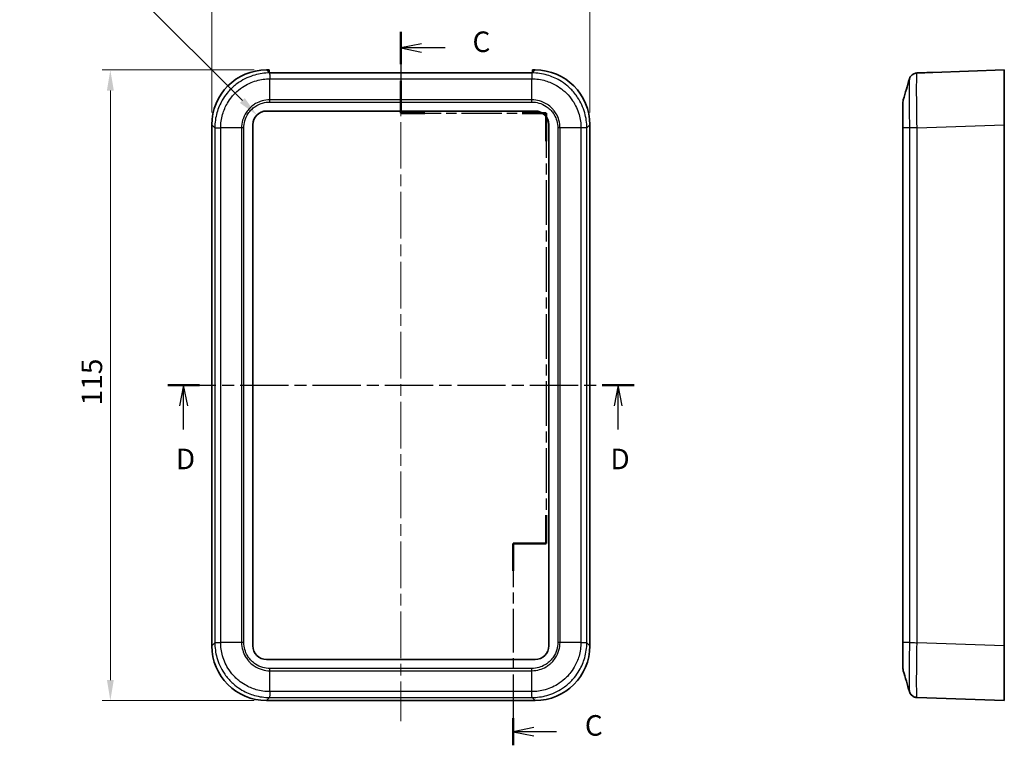
# Model space of a CAD drawing. Units: millimetres. Extents: x 0 to 2602, y 0 to 422.
# Drawn here: x 1302 to 1482, y 214 to 346 of the extents above; entities that cross this region are included whole.
import ezdxf

# ---------------------------------------------------------------- set-up
doc = ezdxf.new("R2010")
doc.units = ezdxf.units.MM
doc.header["$LTSCALE"] = 1.5
doc.linetypes.add('CHAIN', pattern=[0.3543, 0.2362, -0.0295, 0.0591, -0.0295])
doc.layers.get('Defpoints').update_dxf_attribs({"lineweight": 25})
doc.layers.add('Centerline (ISO)', color=7, linetype='Continuous', lineweight=18, true_color=0x80ffff)
for name, color, linetype, lineweight in [('Dimension (ISO)', 7, 'Continuous', 18), ('Section Line (ISO)', 7, 'CHAIN', 25), ('Visible (ISO)', 7, 'Continuous', 35), ('Visible Narrow (ISO)', 7, 'Continuous', 25)]:
    doc.layers.add(name, color=color, linetype=linetype, lineweight=lineweight)
doc.styles.add('Note Text (TK)', font='MS PGothic.ttf')
doc.dimstyles.new('Default - Method 1b (TK)', dxfattribs={"dimscale": 1.5, "dimtxt": 2.5, "dimasz": 2.5, "dimexe": 1, "dimexo": 1.5, "dimgap": 1, "dimtad": 1, "dimtoh": 1, "dimrnd": 1e-08, "dimdsep": 46, "dimtxsty": 'Note Text (TK)', "dimcen": 0.09, "dimdle": 5, "dimclrd": 100, "dimclre": 100, "dimclrt": 7, "dimadec": 1, "dimazin": 1, "dimtfac": 1, "dimtmove": 0, "dimatfit": 3, "dimfxl": 1, "dimtolj": 1, "dimlwd": -1, "dimlwe": -1, "dimarcsym": 0})

# ---------------------------------------------------------------- blocks, each defined once
blk = doc.blocks.new('2dTransSection2')
at = {"layer": 'Section Line (ISO)', "linetype": 'CHAIN', "ltscale": 16.776365}
blk.add_line((127.02, 237.33), (127.02, 227.44), dxfattribs=at)
at = {"layer": 'Section Line (ISO)', "linetype": 'Continuous', "lineweight": 50}
for p, q in [((127.02, 237.33), (127.02, 233.38)), ((127.02, 231.38), (127.02, 227.44)), ((127.02, 227.44), (129.94, 227.44)), ((141.77, 227.44), (144.69, 227.44)), ((144.69, 227.44), (144.69, 224.01)), ((144.69, 178.55), (144.69, 175.12)), ((144.69, 175.12), (140.69, 175.12)), ((140.69, 175.12), (140.69, 171.81)), ((140.69, 153.89), (140.69, 150.58))]:
    blk.add_line(p, q, dxfattribs=at)
at = {"layer": 'Section Line (ISO)', "linetype": 'Continuous'}
for p, q in [((129.52, 235.86), (127.02, 235.36)), ((129.52, 235.36), (127.02, 235.36)), ((127.02, 235.36), (129.52, 234.86)), ((132.4, 235.36), (129.52, 235.36)), ((143.19, 152.74), (140.69, 152.24)), ((143.19, 152.24), (140.69, 152.24)), ((140.69, 152.24), (143.19, 151.74)), ((145.95, 152.24), (143.19, 152.24))]:
    blk.add_line(p, q, dxfattribs=at)
at = {"layer": 'Section Line (ISO)', "linetype": 'CHAIN', "ltscale": 13.877129}
blk.add_line((127.02, 227.44), (144.69, 227.44), dxfattribs=at)
at = {"layer": 'Section Line (ISO)', "linetype": 'CHAIN', "ltscale": 15.332115}
blk.add_line((144.69, 227.44), (144.69, 175.12), dxfattribs=at)
at = {"layer": 'Section Line (ISO)', "linetype": 'CHAIN', "ltscale": 4.44473}
blk.add_line((144.69, 175.12), (140.69, 175.12), dxfattribs=at)
at = {"layer": 'Section Line (ISO)', "linetype": 'CHAIN', "ltscale": 14.978046}
blk.add_line((140.69, 175.12), (140.69, 150.58), dxfattribs=at)
at = {"layer": 'Section Line (ISO)', "char_height": 2.5, "attachment_point": 7, "style": 'Note Text (TK)'}
for insert in [(135.74, 234.08), (149.41, 150.97)]:
    blk.add_mtext('C', dxfattribs=dict(at, insert=insert))
blk = doc.blocks.new('2dTransSection3')
at = {"layer": 'Section Line (ISO)', "linetype": 'CHAIN', "ltscale": 16.578651}
blk.add_line((98.66, 194.36), (155.4, 194.36), dxfattribs=at)
at = {"layer": 'Section Line (ISO)', "linetype": 'Continuous', "lineweight": 50}
for p, q in [((98.66, 194.36), (102.53, 194.36)), ((151.52, 194.36), (155.4, 194.36))]:
    blk.add_line(p, q, dxfattribs=at)
at = {"layer": 'Section Line (ISO)', "linetype": 'Continuous'}
for p, q in [((100.6, 194.36), (100.1, 191.86)), ((100.6, 191.86), (100.6, 194.36)), ((101.1, 191.86), (100.6, 194.36)), ((153.46, 194.36), (152.96, 191.86)), ((153.46, 191.86), (153.46, 194.36)), ((153.96, 191.86), (153.46, 194.36)), ((100.6, 188.99), (100.6, 191.86)), ((153.46, 188.99), (153.46, 191.86))]:
    blk.add_line(p, q, dxfattribs=at)
at = {"layer": 'Section Line (ISO)', "char_height": 2.5, "attachment_point": 7, "style": 'Note Text (TK)'}
for insert in [(99.65, 183.36), (152.52, 183.36)]:
    blk.add_mtext('D', dxfattribs=dict(at, insert=insert))
blk = doc.blocks.new('*D51')
at = {"layer": 'Defpoints', "color": 0, "transparency": 16777216}
for p in [(1406.28, 355.54), (1337.28, 327.04), (1406.28, 327.04)]:
    blk.add_point(p, dxfattribs=at)
at = {"layer": 'Dimension (ISO)', "color": 100, "transparency": 16777216}
for p, q in [((1337.28, 329.29), (1337.28, 357.04)), ((1406.28, 329.29), (1406.28, 357.04)), ((1341.03, 355.54), (1402.53, 355.54))]:
    blk.add_line(p, q, dxfattribs=at)
for points in [[(1341.03, 356.17), (1341.03, 354.92), (1337.28, 355.54)], [(1402.53, 356.17), (1402.53, 354.92), (1406.28, 355.54)]]:
    blk.add_solid(points, dxfattribs=at)
at = {"layer": 'Dimension (ISO)', "color": 7, "transparency": 16777216, "insert": (1369.35, 358.92), "char_height": 3.75, "attachment_point": 4, "style": 'Note Text (TK)'}
blk.add_mtext('\\A1;69', dxfattribs=at)
blk = doc.blocks.new('*D52')
at = {"layer": 'Defpoints', "color": 0, "transparency": 16777216}
for p in [(1347.27, 337.03), (1318.77, 222.03), (1347.27, 222.03)]:
    blk.add_point(p, dxfattribs=at)
at = {"layer": 'Dimension (ISO)', "color": 100, "transparency": 16777216}
for p, q in [((1345.02, 337.03), (1317.27, 337.03)), ((1318.77, 333.28), (1318.77, 225.78)), ((1345.02, 222.03), (1317.27, 222.03))]:
    blk.add_line(p, q, dxfattribs=at)
for points in [[(1318.15, 333.28), (1319.4, 333.28), (1318.77, 337.03)], [(1318.15, 225.78), (1319.4, 225.78), (1318.77, 222.03)]]:
    blk.add_solid(points, dxfattribs=at)
at = {"layer": 'Dimension (ISO)', "color": 7, "transparency": 16777216, "insert": (1315.4, 275.87), "char_height": 3.75, "attachment_point": 4, "rotation": 90, "style": 'Note Text (TK)'}
blk.add_mtext('\\A1;115', dxfattribs=at)
blk = doc.blocks.new('*D53')
at = {"layer": 'Defpoints', "color": 0, "transparency": 16777216}
for p in [(1345.51, 328.8), (1347.28, 327.03)]:
    blk.add_point(p, dxfattribs=at)
at = {"layer": 'Dimension (ISO)', "color": 100, "transparency": 16777216}
for p, q in [((1302.23, 355.59), (1318.73, 355.59)), ((1318.73, 355.59), (1342.86, 331.45))]:
    blk.add_line(p, q, dxfattribs=at)
blk.add_solid([(1343.3, 331.9), (1342.42, 331.01), (1345.51, 328.8)], dxfattribs=at)
at = {"layer": 'Dimension (ISO)', "color": 7, "transparency": 16777216, "insert": (1302.23, 358.97), "char_height": 3.75, "attachment_point": 4, "style": 'Note Text (TK)'}
blk.add_mtext('\\A1;\\fＭＳ Ｐゴシック|b0|i0;\\H3.7500;4-R2.5', dxfattribs=at)

msp = doc.modelspace()

# ---------------------------------------------------------------- linework, layer by layer
at = {"layer": 'Centerline (ISO)', "linetype": 'CHAIN', "ltscale": 23.990969}
msp.add_line((1371.7804, 340.2785), (1371.7804, 218.2849), dxfattribs=at)
at = {"layer": 'Visible (ISO)'}
for p, q in [((1347.2743, 337.0349), (1347.7304, 337.0349)), ((1347.7304, 336.5788), (1347.7304, 337.0349)), ((1347.7304, 336.5788), (1347.7304, 336.5284)), ((1395.7802, 336.5285), (1347.7807, 336.5285)), ((1395.8304, 337.0349), (1396.2865, 337.0349)), ((1395.8304, 337.0349), (1395.8304, 336.5788)), ((1395.8304, 336.5284), (1395.8304, 336.5788)), ((1467.4153, 336.5285), (1465.9931, 336.4789)), ((1467.4153, 336.5285), (1467.4153, 336.5284)), ((1481.9153, 337.0349), (1468.8546, 336.5788)), ((1481.9153, 337.0349), (1481.9153, 327.041)), ((1463.4153, 331.1711), (1463.4153, 326.4483)), ((1347.2804, 329.5349), (1396.2804, 329.5349)), ((1337.2804, 232.0288), (1337.2804, 327.041)), ((1344.7804, 232.0349), (1344.7804, 327.0349)), ((1398.7804, 327.0349), (1398.7804, 232.0349)), ((1406.2804, 327.041), (1406.2804, 232.0288)), ((1481.9153, 327.041), (1481.9153, 232.0288)), ((1463.4153, 326.4483), (1463.4153, 232.6215)), ((1463.4153, 232.6215), (1463.4153, 227.8987)), ((1481.9153, 232.0288), (1481.9153, 222.0349)), ((1396.2804, 229.5349), (1347.2804, 229.5349)), ((1396.2865, 222.0349), (1347.2743, 222.0349)), ((1465.9927, 222.5909), (1481.9153, 222.0349))]:
    msp.add_line(p, q, dxfattribs=at)
for centre, radius, start, end in [((1464.9153, 331.1711), 1.5, 163.482145, 180), ((1347.2804, 327.0349), 2.5, 90, 180), ((1396.2804, 327.0349), 2.5, 0, 90), ((1347.2804, 232.0349), 2.5, 180, 270), ((1396.2804, 232.0349), 2.5, 270, 0), ((1464.9153, 227.8987), 1.5, 180, 196.517855)]:
    msp.add_arc(centre, radius, start, end, dxfattribs=at)
for centre, major_axis, ratio, start_param, end_param in [((1347.2865, 327.0288), (-7.0797, 7.0797), 0.99878277, 5.49839613, 7.06797448), ((1347.7929, 326.5224), (-7.0797, 7.0797), 0.99878277, 5.49839613, 5.50341905), ((1395.768, 326.5224), (7.0797, 7.0797), 0.99878277, 0.77976625, 0.78478918), ((1396.2743, 327.0288), (7.0797, 7.0797), 0.99878277, 5.49839613, 7.06797448), ((1469.2036, 326.5849), (-286.5369, -10.0061), 0.03487826, 4.71238898, 4.7174119), ((1347.2865, 232.041), (-7.0797, -7.0797), 0.99878277, 5.49839613, 7.06797448), ((1396.2743, 232.041), (7.0797, -7.0797), 0.99878277, 5.49839613, 7.06797448)]:
    msp.add_ellipse(centre, major_axis=major_axis, ratio=ratio, start_param=start_param, end_param=end_param, dxfattribs=at)
for points, knots in [([(1464.6005, 335.3947), (1464.6089, 335.4232), (1464.6194, 335.4562), (1464.6495, 335.5371), (1464.6689, 335.585), (1464.73, 335.7074), (1464.7707, 335.7822), (1464.9146, 335.9741), (1465.0179, 336.0961), (1465.3346, 336.3107), (1465.5135, 336.3995), (1465.8126, 336.4642), (1465.9023, 336.4757), (1465.9927, 336.4789)], [1.2867292552, 1.2867292552, 1.2867292552, 1.2867292552, 1.2948722758, 1.2948722758, 1.3030152965, 1.3030152965, 1.3111583172, 1.3111583172, 1.3193013378, 1.3193013378, 1.3251304051, 1.3251304051, 1.3274443585, 1.3274443585, 1.3274443585, 1.3274443585]), ([(1465.9927, 222.5909), (1465.832, 222.5965), (1465.6745, 222.6293), (1465.3876, 222.7321), (1465.2635, 222.8038), (1465.0366, 222.9675), (1464.9508, 223.0582), (1464.8012, 223.2391), (1464.7534, 223.321), (1464.6825, 223.4541), (1464.6605, 223.506), (1464.6265, 223.593), (1464.6148, 223.6282), (1464.6037, 223.6642), (1464.6021, 223.6697), (1464.6005, 223.6751)], [0.0015414177, 0.0015414177, 0.0015414177, 0.0015414177, 0.0056559111, 0.0056559111, 0.0102418715, 0.0102418715, 0.0162977653, 0.0162977653, 0.024440786, 0.024440786, 0.0325838066, 0.0325838066, 0.0407268273, 0.0407268273, 0.042256521, 0.042256521, 0.042256521, 0.042256521]), ([(1464.6005, 223.6751), (1464.6089, 223.6466), (1464.6194, 223.6137), (1464.6495, 223.5328), (1464.6688, 223.4849), (1464.7298, 223.3626), (1464.7705, 223.2878), (1464.9144, 223.096), (1465.0176, 222.9739), (1465.3342, 222.7593), (1465.5132, 222.6704), (1465.8124, 222.6056), (1465.9022, 222.5941), (1465.9926, 222.5909)], [1.2884025178, 1.2884025178, 1.2884025178, 1.2884025178, 1.2965466811, 1.2965466811, 1.3046908443, 1.3046908443, 1.3128350076, 1.3128350076, 1.3209791709, 1.3209791709, 1.3268077095, 1.3268077095, 1.3291233341, 1.3291233341, 1.3291233341, 1.3291233341])]:
    msp.add_open_spline(points, degree=3, knots=knots, dxfattribs=at)
for points in [[(1463.4773, 331.5975), (1463.8524, 332.8624), (1464.2265, 334.1285), (1464.6005, 335.3947)], [(1464.6005, 223.6751), (1464.2265, 224.9413), (1463.8524, 226.2074), (1463.4773, 227.4722)], [(1465.9927, 222.5909), (1465.8626, 222.5955), (1465.733, 222.6172), (1465.6085, 222.6551)]]:
    msp.add_open_spline(points, degree=3, dxfattribs=at)
at = {"layer": 'Visible Narrow (ISO)'}
for p, q in [((1347.7304, 336.5788), (1347.2743, 337.0349)), ((1347.8304, 336.4789), (1347.7807, 336.5285)), ((1395.7305, 336.4789), (1347.8304, 336.4789)), ((1395.7802, 336.5285), (1395.7305, 336.4789)), ((1396.2865, 337.0349), (1395.8304, 336.5788)), ((1347.868, 335.4065), (1395.6928, 335.4065)), ((1347.868, 331.5977), (1347.868, 335.4064)), ((1395.6928, 331.5977), (1395.6928, 335.4064)), ((1347.867, 331.171), (1395.6939, 331.171)), ((1395.6928, 331.5977), (1347.868, 331.5977)), ((1337.2804, 327.041), (1337.8364, 326.485)), ((1405.7244, 326.485), (1406.2804, 327.041)), ((1465.9927, 326.485), (1481.9153, 327.041)), ((1337.8364, 326.485), (1337.8364, 232.5848)), ((1338.9089, 232.6225), (1338.9089, 326.4473)), ((1342.7176, 326.4473), (1338.9089, 326.4473)), ((1342.7176, 326.4473), (1342.7176, 232.6225)), ((1343.1443, 232.6215), (1343.1443, 326.4483)), ((1400.4166, 326.4483), (1400.4166, 232.6215)), ((1400.8432, 232.6225), (1400.8432, 326.4473)), ((1404.652, 326.4473), (1400.8432, 326.4473)), ((1404.652, 326.4473), (1404.652, 232.6225)), ((1405.7244, 232.5848), (1405.7244, 326.485)), ((1463.4773, 232.6225), (1463.4773, 326.4473)), ((1464.6074, 326.4473), (1463.4773, 326.4473)), ((1464.6074, 326.4473), (1464.6074, 232.6225)), ((1465.9931, 232.5848), (1465.9931, 326.485)), ((1337.8365, 232.5848), (1337.2804, 232.0288)), ((1342.7176, 232.6225), (1338.9089, 232.6225)), ((1404.652, 232.6225), (1400.8432, 232.6225)), ((1406.2804, 232.0288), (1405.7244, 232.5848)), ((1464.6074, 232.6225), (1463.4773, 232.6225)), ((1481.9153, 232.0288), (1465.9931, 232.5848)), ((1395.6939, 227.8988), (1347.867, 227.8988)), ((1347.868, 227.4721), (1395.6928, 227.4721)), ((1347.868, 223.6633), (1347.868, 227.4721)), ((1395.6928, 223.6633), (1395.6928, 227.4721)), ((1395.6928, 223.6633), (1347.868, 223.6633)), ((1347.2743, 222.0349), (1347.8304, 222.5909)), ((1347.8304, 222.5909), (1395.7305, 222.5909)), ((1395.7305, 222.5909), (1396.2865, 222.0349))]:
    msp.add_line(p, q, dxfattribs=at)
for points, knots in [([(1347.8304, 336.4789), (1346.9244, 336.4783), (1346.0074, 336.3525), (1344.1167, 335.8205), (1343.1588, 335.3797), (1341.7366, 334.4301), (1341.2262, 334.0105), (1340.5352, 333.3195), (1340.315, 333.0768), (1339.7739, 332.4175), (1339.4717, 331.9838), (1338.7813, 330.8043), (1338.4518, 330.0332), (1337.9666, 328.3343), (1337.8371, 327.4039), (1337.8365, 326.485)], [0.00154201, 0.00154201, 0.00154201, 0.00154201, 0.23257251, 0.23257251, 0.49836967, 0.49836967, 0.66449289, 0.66449289, 0.7475545, 0.7475545, 0.88045308, 0.88045308, 1.0930908, 1.0930908, 1.32744436, 1.32744436, 1.32744436, 1.32744436]), ([(1347.8304, 336.4789), (1347.8335, 336.4734), (1347.8366, 336.4435), (1347.8398, 336.3905), (1347.8429, 336.3375), (1347.8461, 336.2615), (1347.8492, 336.166), (1347.8523, 336.0706), (1347.8555, 335.9558), (1347.8586, 335.8271), (1347.8617, 335.6985), (1347.8649, 335.556), (1347.868, 335.4065)], [0.000218614, 0.000218614, 0.000218614, 0.000218614, 0.250001774, 0.250001774, 0.250001774, 0.500003547, 0.500003547, 0.500003547, 0.750005321, 0.750005321, 0.750005321, 1.000007094, 1.000007094, 1.000007094, 1.000007094]), ([(1395.7305, 336.4789), (1395.7266, 336.4734), (1395.7228, 336.4435), (1395.7191, 336.3905), (1395.7154, 336.3375), (1395.7118, 336.2614), (1395.7085, 336.166), (1395.7052, 336.0706), (1395.7022, 335.9558), (1395.6996, 335.8271), (1395.6969, 335.6984), (1395.6947, 335.5559), (1395.6928, 335.4064)], [0, 0, 0, 0, 0.2500003, 0.2500003, 0.2500003, 0.50000059, 0.50000059, 0.50000059, 0.75000089, 0.75000089, 0.75000089, 1.00000119, 1.00000119, 1.00000119, 1.00000119]), ([(1405.7244, 326.485), (1405.7238, 327.3909), (1405.598, 328.3079), (1405.066, 330.1986), (1404.6252, 331.1565), (1403.6756, 332.5787), (1403.256, 333.0892), (1402.565, 333.7802), (1402.3224, 334.0003), (1401.6631, 334.5415), (1401.2293, 334.8437), (1400.0498, 335.534), (1399.2787, 335.8635), (1397.5798, 336.3488), (1396.6495, 336.4783), (1395.7305, 336.4789)], [0.001542, 0.001542, 0.001542, 0.001542, 0.23257251, 0.23257251, 0.49836967, 0.49836967, 0.66449289, 0.66449289, 0.7475545, 0.7475545, 0.88045308, 0.88045308, 1.0930908, 1.0930908, 1.32744436, 1.32744436, 1.32744436, 1.32744436]), ([(1465.9927, 326.485), (1465.9764, 327.3909), (1465.9621, 328.3079), (1465.9376, 330.1986), (1465.9282, 331.1565), (1465.9197, 332.5787), (1465.9181, 333.0892), (1465.9181, 333.7802), (1465.9185, 334.0003), (1465.9206, 334.5415), (1465.923, 334.8437), (1465.9318, 335.534), (1465.9398, 335.8635), (1465.9617, 336.3488), (1465.9761, 336.4783), (1465.9927, 336.4789)], [0.001542, 0.001542, 0.001542, 0.001542, 0.23257251, 0.23257251, 0.49836967, 0.49836967, 0.66449289, 0.66449289, 0.7475545, 0.7475545, 0.88045308, 0.88045308, 1.0930908, 1.0930908, 1.32744436, 1.32744436, 1.32744436, 1.32744436]), ([(1338.9089, 326.4473), (1338.9101, 327.275), (1339.0278, 328.1126), (1339.4659, 329.6364), (1339.7614, 330.3254), (1340.3796, 331.3793), (1340.6499, 331.7668), (1341.1339, 332.356), (1341.3307, 332.5729), (1341.9483, 333.1906), (1342.4045, 333.5658), (1343.6752, 334.4155), (1344.531, 334.8107), (1346.2263, 335.2909), (1347.052, 335.4053), (1347.868, 335.4064)], [-1.32898578, -1.32898578, -1.32898578, -1.32898578, -1.0930908, -1.0930908, -0.88045308, -0.88045308, -0.7475545, -0.7475545, -0.66449289, -0.66449289, -0.49836967, -0.49836967, -0.23257251, -0.23257251, 0, 0, 0, 0]), ([(1395.6928, 335.4064), (1396.5205, 335.4053), (1397.3581, 335.2875), (1398.882, 334.8494), (1399.571, 334.5539), (1400.6248, 333.9358), (1401.0124, 333.6654), (1401.6015, 333.1815), (1401.8184, 332.9847), (1402.4361, 332.367), (1402.8113, 331.9109), (1403.6611, 330.6401), (1404.0562, 329.7843), (1404.5364, 328.089), (1404.6508, 327.2633), (1404.6519, 326.4473)], [-1.32898578, -1.32898578, -1.32898578, -1.32898578, -1.0930908, -1.0930908, -0.88045308, -0.88045308, -0.7475545, -0.7475545, -0.66449289, -0.66449289, -0.49836967, -0.49836967, -0.23257251, -0.23257251, 0, 0, 0, 0]), ([(1464.6005, 335.3946), (1464.5902, 335.3595), (1464.5812, 335.2463), (1464.5656, 334.8494), (1464.5593, 334.5539), (1464.5524, 333.9358), (1464.5505, 333.6654), (1464.5488, 333.1815), (1464.5485, 332.9847), (1464.5485, 332.367), (1464.5498, 331.9109), (1464.5565, 330.6401), (1464.5638, 329.7843), (1464.5831, 328.089), (1464.5944, 327.2633), (1464.6074, 326.4473)], [-1.28672926, -1.28672926, -1.28672926, -1.28672926, -1.0930908, -1.0930908, -0.88045308, -0.88045308, -0.7475545, -0.7475545, -0.66449289, -0.66449289, -0.49836967, -0.49836967, -0.23257251, -0.23257251, 0, 0, 0, 0]), ([(1347.868, 331.5977), (1347.3917, 331.5957), (1346.9105, 331.5269), (1346.4502, 331.3936), (1346.0353, 331.2735), (1345.6398, 331.1032), (1345.2677, 330.8844), (1345.0351, 330.7477), (1344.8128, 330.5923), (1344.6047, 330.4213), (1344.4747, 330.3144), (1344.3502, 330.2014), (1344.2321, 330.0833), (1343.9957, 329.8469), (1343.7803, 329.5852), (1343.5924, 329.3047), (1343.2919, 328.8561), (1343.0643, 328.365), (1342.9161, 327.8457), (1342.7865, 327.3913), (1342.7196, 326.9169), (1342.7176, 326.4473)], [-0.738084071, -0.738084071, -0.738084071, -0.738084071, -0.607074148, -0.607074148, -0.607074148, -0.488980697, -0.488980697, -0.488980697, -0.41517229, -0.41517229, -0.41517229, -0.369042035, -0.369042035, -0.369042035, -0.276781527, -0.276781527, -0.276781527, -0.129164712, -0.129164712, -0.129164712, 0, 0, 0, 0]), ([(1343.1443, 326.4483), (1343.1443, 326.4487), (1343.1443, 326.449), (1343.1423, 326.8799), (1343.2003, 327.3158), (1343.45, 328.212), (1343.6573, 328.6646), (1344.1049, 329.3364), (1344.3029, 329.5775), (1344.6291, 329.9037), (1344.7437, 330.0076), (1345.0551, 330.2629), (1345.26, 330.4054), (1345.8172, 330.7305), (1346.1815, 330.8854), (1346.987, 331.1133), (1347.4293, 331.1731), (1347.8663, 331.171), (1347.8667, 331.171), (1347.867, 331.171)], [-0.000098338, -0.000098338, -0.000098338, -0.000098338, 0, 0, 0.129164712, 0.129164712, 0.276781527, 0.276781527, 0.369042035, 0.369042035, 0.41517229, 0.41517229, 0.488980697, 0.488980697, 0.607074148, 0.607074148, 0.738084071, 0.738084071, 0.738182408, 0.738182408, 0.738182408, 0.738182408]), ([(1347.867, 331.171), (1347.867, 331.1717), (1347.867, 331.1724), (1347.867, 331.1814), (1347.867, 331.1897), (1347.8671, 331.2071), (1347.8671, 331.2161), (1347.8672, 331.2431), (1347.8672, 331.2611), (1347.8674, 331.3151), (1347.8674, 331.3509), (1347.8677, 331.458), (1347.8679, 331.5285), (1347.868, 331.5977)], [-0.0432763033, -0.0432763033, -0.0432763033, -0.0432763033, -0.0430754753, -0.0430754753, -0.0405726999, -0.0405726999, -0.0378682757, -0.0378682757, -0.0324597581, -0.0324597581, -0.0216421472, -0.0216421472, 0, 0, 0, 0]), ([(1395.6939, 331.171), (1395.6939, 331.1717), (1395.6939, 331.1724), (1395.6938, 331.1814), (1395.6938, 331.1897), (1395.6938, 331.2071), (1395.6938, 331.2161), (1395.6937, 331.2431), (1395.6936, 331.2611), (1395.6935, 331.3151), (1395.6934, 331.3509), (1395.6932, 331.458), (1395.693, 331.5285), (1395.6928, 331.5977)], [-0.0002008276, -0.0002008276, -0.0002008276, -0.0002008276, 0, 0, 0.002502771, 0.002502771, 0.0052071906, 0.0052071906, 0.0106156989, 0.0106156989, 0.0214332913, 0.0214332913, 0.0430754013, 0.0430754013, 0.0430754013, 0.0430754013]), ([(1400.8432, 326.4473), (1400.8413, 326.9236), (1400.7724, 327.4048), (1400.6391, 327.8652), (1400.519, 328.2801), (1400.3487, 328.6755), (1400.1299, 329.0476), (1399.9932, 329.2802), (1399.8379, 329.5025), (1399.6668, 329.7106), (1399.5599, 329.8406), (1399.447, 329.9651), (1399.3288, 330.0833), (1399.0925, 330.3196), (1398.8307, 330.5351), (1398.5503, 330.7229), (1398.1016, 331.0234), (1397.6105, 331.251), (1397.0912, 331.3992), (1396.6368, 331.5288), (1396.1624, 331.5958), (1395.6928, 331.5977)], [-0.73808407, -0.73808407, -0.73808407, -0.73808407, -0.607074148, -0.607074148, -0.607074148, -0.488980696, -0.488980696, -0.488980696, -0.415172289, -0.415172289, -0.415172289, -0.369042035, -0.369042035, -0.369042035, -0.276781526, -0.276781526, -0.276781526, -0.129164712, -0.129164712, -0.129164712, 0, 0, 0, 0]), ([(1395.6939, 331.171), (1395.6942, 331.171), (1395.6945, 331.171), (1396.1254, 331.1731), (1396.5614, 331.115), (1397.4575, 330.8653), (1397.9101, 330.658), (1398.5819, 330.2104), (1398.823, 330.0124), (1399.1492, 329.6862), (1399.2531, 329.5716), (1399.5084, 329.2603), (1399.6509, 329.0554), (1399.9761, 328.4981), (1400.1309, 328.1338), (1400.3588, 327.3283), (1400.4186, 326.886), (1400.4166, 326.449), (1400.4166, 326.4487), (1400.4166, 326.4483)], [-0.000098338, -0.000098338, -0.000098338, -0.000098338, 0, 0, 0.129164712, 0.129164712, 0.276781526, 0.276781526, 0.369042035, 0.369042035, 0.415172289, 0.415172289, 0.488980696, 0.488980696, 0.607074148, 0.607074148, 0.73808407, 0.73808407, 0.738182408, 0.738182408, 0.738182408, 0.738182408]), ([(1463.4773, 326.4473), (1463.4761, 326.9236), (1463.475, 327.4048), (1463.4741, 327.8652), (1463.4734, 328.2801), (1463.4728, 328.6755), (1463.4724, 329.0476), (1463.4722, 329.2802), (1463.472, 329.5025), (1463.4719, 329.7106), (1463.4719, 329.8406), (1463.4718, 329.9651), (1463.4718, 330.0833), (1463.4718, 330.3196), (1463.4719, 330.5351), (1463.4722, 330.7229), (1463.4726, 331.0234), (1463.4732, 331.251), (1463.4742, 331.3992), (1463.475, 331.5266), (1463.476, 331.5934), (1463.4773, 331.5975)], [-0.73808407, -0.73808407, -0.73808407, -0.73808407, -0.607074148, -0.607074148, -0.607074148, -0.488980696, -0.488980696, -0.488980696, -0.415172289, -0.415172289, -0.415172289, -0.369042035, -0.369042035, -0.369042035, -0.276781526, -0.276781526, -0.276781526, -0.129164712, -0.129164712, -0.129164712, -0.002217087, -0.002217087, -0.002217087, -0.002217087]), ([(1337.8365, 326.485), (1337.8419, 326.4811), (1337.8718, 326.4772), (1337.9248, 326.4735), (1337.9778, 326.4698), (1338.0539, 326.4662), (1338.1493, 326.463), (1338.2448, 326.4597), (1338.3596, 326.4567), (1338.4882, 326.454), (1338.6169, 326.4514), (1338.7594, 326.4491), (1338.9089, 326.4473)], [0, 0, 0, 0, 0.2500003, 0.2500003, 0.2500003, 0.50000059, 0.50000059, 0.50000059, 0.75000089, 0.75000089, 0.75000089, 1.00000119, 1.00000119, 1.00000119, 1.00000119]), ([(1343.1443, 326.4483), (1343.1436, 326.4483), (1343.143, 326.4483), (1343.134, 326.4483), (1343.1256, 326.4483), (1343.1083, 326.4482), (1343.0992, 326.4482), (1343.0722, 326.4482), (1343.0542, 326.4481), (1343.0003, 326.448), (1342.9644, 326.4479), (1342.8573, 326.4476), (1342.7868, 326.4475), (1342.7176, 326.4473)], [-0.0002008277, -0.0002008277, -0.0002008277, -0.0002008277, 0, 0, 0.0025027711, 0.0025027711, 0.0052071907, 0.0052071907, 0.0106156991, 0.0106156991, 0.0214332917, 0.0214332917, 0.0430754021, 0.0430754021, 0.0430754021, 0.0430754021]), ([(1400.8432, 326.4473), (1400.7741, 326.4475), (1400.7035, 326.4476), (1400.5965, 326.4479), (1400.5606, 326.448), (1400.5066, 326.4481), (1400.4886, 326.4482), (1400.4616, 326.4482), (1400.4526, 326.4482), (1400.4353, 326.4483), (1400.4269, 326.4483), (1400.4179, 326.4483), (1400.4172, 326.4483), (1400.4166, 326.4483)], [0, 0, 0, 0, 0.0216421472, 0.0216421472, 0.0324597581, 0.0324597581, 0.0378682757, 0.0378682757, 0.0405726999, 0.0405726999, 0.0430754753, 0.0430754753, 0.0432763033, 0.0432763033, 0.0432763033, 0.0432763033]), ([(1405.7244, 326.485), (1405.7189, 326.4818), (1405.689, 326.4787), (1405.636, 326.4756), (1405.583, 326.4724), (1405.507, 326.4693), (1405.4116, 326.4661), (1405.3161, 326.463), (1405.2013, 326.4599), (1405.0727, 326.4567), (1404.944, 326.4536), (1404.8015, 326.4504), (1404.652, 326.4473)], [0.000218614, 0.000218614, 0.000218614, 0.000218614, 0.250001774, 0.250001774, 0.250001774, 0.500003547, 0.500003547, 0.500003547, 0.750005321, 0.750005321, 0.750005321, 1.000007094, 1.000007094, 1.000007094, 1.000007094]), ([(1463.4773, 326.4473), (1463.4568, 326.4475), (1463.4413, 326.4476), (1463.4257, 326.4479), (1463.4218, 326.448), (1463.4179, 326.4481), (1463.417, 326.4482), (1463.416, 326.4482), (1463.4158, 326.4482), (1463.4154, 326.4483), (1463.4154, 326.4483), (1463.4153, 326.4483), (1463.4153, 326.4483), (1463.4153, 326.4483)], [0, 0, 0, 0, 0.0216421472, 0.0216421472, 0.0324597581, 0.0324597581, 0.0378682757, 0.0378682757, 0.0405726999, 0.0405726999, 0.0430754753, 0.0430754753, 0.0432763033, 0.0432763033, 0.0432763033, 0.0432763033]), ([(1465.9931, 326.485), (1465.8373, 326.4818), (1465.6823, 326.4787), (1465.5357, 326.4756), (1465.389, 326.4724), (1465.2507, 326.4693), (1465.1274, 326.4661), (1465.0041, 326.463), (1464.8958, 326.4599), (1464.8077, 326.4567), (1464.7196, 326.4536), (1464.6518, 326.4504), (1464.6074, 326.4473)], [0, 0, 0, 0, 0.25000177, 0.25000177, 0.25000177, 0.50000355, 0.50000355, 0.50000355, 0.75000532, 0.75000532, 0.75000532, 1.00000709, 1.00000709, 1.00000709, 1.00000709]), ([(1337.8365, 232.5848), (1337.8419, 232.588), (1337.8719, 232.5911), (1337.9248, 232.5942), (1337.9778, 232.5974), (1338.0539, 232.6005), (1338.1493, 232.6037), (1338.2447, 232.6068), (1338.3595, 232.6099), (1338.4882, 232.6131), (1338.6169, 232.6162), (1338.7594, 232.6193), (1338.9089, 232.6225)], [0.000218614, 0.000218614, 0.000218614, 0.000218614, 0.250001774, 0.250001774, 0.250001774, 0.500003547, 0.500003547, 0.500003547, 0.750005321, 0.750005321, 0.750005321, 1.000007094, 1.000007094, 1.000007094, 1.000007094]), ([(1337.8365, 232.5848), (1337.8371, 231.6777), (1337.9634, 230.7595), (1338.4952, 228.8704), (1338.9379, 227.9086), (1339.8893, 226.4856), (1340.3068, 225.9781), (1341.0011, 225.2846), (1341.2449, 225.0639), (1341.9065, 224.5219), (1342.3411, 224.2198), (1343.5212, 223.5309), (1344.2949, 223.2019), (1345.9843, 222.7209), (1346.9103, 222.5915), (1347.8304, 222.5909)], [0.00154188, 0.00154188, 0.00154188, 0.00154188, 0.23286642, 0.23286642, 0.49899947, 0.49899947, 0.66533263, 0.66533263, 0.7484992, 0.7484992, 0.88156573, 0.88156573, 1.09447217, 1.09447217, 1.32912333, 1.32912333, 1.32912333, 1.32912333]), ([(1347.868, 223.6634), (1347.0393, 223.6645), (1346.2056, 223.7822), (1344.6903, 224.2164), (1343.999, 224.5115), (1342.9446, 225.1284), (1342.5562, 225.3986), (1341.965, 225.8833), (1341.7472, 226.0806), (1341.1265, 226.7005), (1340.7533, 227.1541), (1339.9019, 228.4255), (1339.505, 229.2848), (1339.0249, 230.9786), (1338.91, 231.8054), (1338.9089, 232.6225)], [-1.33066525, -1.33066525, -1.33066525, -1.33066525, -1.09447217, -1.09447217, -0.88156573, -0.88156573, -0.7484992, -0.7484992, -0.66533263, -0.66533263, -0.49899947, -0.49899947, -0.23286642, -0.23286642, 0, 0, 0, 0]), ([(1342.7176, 232.6225), (1342.7196, 232.1456), (1342.7888, 231.6635), (1342.922, 231.2036), (1343.0422, 230.789), (1343.213, 230.3925), (1343.4324, 230.0197), (1343.5695, 229.7868), (1343.7251, 229.5644), (1343.8961, 229.3566), (1344.003, 229.2268), (1344.1155, 229.1029), (1344.2343, 228.9843), (1344.4717, 228.7471), (1344.7345, 228.5314), (1345.0153, 228.3437), (1345.4647, 228.0434), (1345.9574, 227.8163), (1346.4736, 227.6695), (1346.9252, 227.541), (1347.3979, 227.474), (1347.868, 227.4721)], [-0.7389685, -0.7389685, -0.7389685, -0.7389685, -0.607801591, -0.607801591, -0.607801591, -0.489566631, -0.489566631, -0.489566631, -0.415669781, -0.415669781, -0.415669781, -0.36948425, -0.36948425, -0.36948425, -0.277113187, -0.277113187, -0.277113187, -0.129319487, -0.129319487, -0.129319487, 0, 0, 0, 0]), ([(1343.1443, 232.6215), (1343.1436, 232.6215), (1343.143, 232.6215), (1343.134, 232.6215), (1343.1256, 232.6215), (1343.1083, 232.6215), (1343.0992, 232.6216), (1343.0722, 232.6216), (1343.0542, 232.6217), (1343.0003, 232.6218), (1342.9644, 232.6219), (1342.8573, 232.6222), (1342.7868, 232.6223), (1342.7176, 232.6225)], [-0.0432763033, -0.0432763033, -0.0432763033, -0.0432763033, -0.0430754753, -0.0430754753, -0.0405726981, -0.0405726981, -0.0378682748, -0.0378682748, -0.0324597578, -0.0324597578, -0.0216421472, -0.0216421472, 0, 0, 0, 0]), ([(1347.867, 227.8988), (1347.8667, 227.8988), (1347.8663, 227.8988), (1347.435, 227.8967), (1347.0005, 227.9548), (1346.1099, 228.2023), (1345.6558, 228.4091), (1344.9829, 228.8563), (1344.7409, 229.0546), (1344.4131, 229.3819), (1344.3097, 229.4959), (1344.0544, 229.8069), (1343.9116, 230.0118), (1343.5855, 230.57), (1343.4302, 230.9354), (1343.2023, 231.7401), (1343.1422, 232.1833), (1343.1443, 232.6208), (1343.1443, 232.6211), (1343.1443, 232.6215)], [-0.000098339, -0.000098339, -0.000098339, -0.000098339, 0, 0, 0.129319487, 0.129319487, 0.277113187, 0.277113187, 0.36948425, 0.36948425, 0.415669781, 0.415669781, 0.489566631, 0.489566631, 0.607801591, 0.607801591, 0.7389685, 0.7389685, 0.739066837, 0.739066837, 0.739066837, 0.739066837]), ([(1404.6519, 232.6225), (1404.6508, 231.7948), (1404.5331, 230.9572), (1404.095, 229.4333), (1403.7994, 228.7444), (1403.1813, 227.6905), (1402.9109, 227.3029), (1402.427, 226.7138), (1402.2302, 226.4969), (1401.6125, 225.8792), (1401.1564, 225.504), (1399.8857, 224.6543), (1399.0298, 224.2591), (1397.3345, 223.7789), (1396.5089, 223.6645), (1395.6928, 223.6634)], [-1.32898578, -1.32898578, -1.32898578, -1.32898578, -1.0930908, -1.0930908, -0.88045308, -0.88045308, -0.7475545, -0.7475545, -0.66449289, -0.66449289, -0.49836967, -0.49836967, -0.23257251, -0.23257251, 0, 0, 0, 0]), ([(1395.6928, 227.4721), (1396.1692, 227.4741), (1396.6504, 227.5429), (1397.1107, 227.6762), (1397.5256, 227.7963), (1397.921, 227.9666), (1398.2931, 228.1854), (1398.5257, 228.3221), (1398.7481, 228.4775), (1398.9561, 228.6485), (1399.0862, 228.7554), (1399.2106, 228.8683), (1399.3288, 228.9865), (1399.5651, 229.2229), (1399.7806, 229.4846), (1399.9684, 229.765), (1400.269, 230.2137), (1400.4966, 230.7048), (1400.6447, 231.2241), (1400.7744, 231.6785), (1400.8413, 232.1529), (1400.8432, 232.6225)], [-0.73808407, -0.73808407, -0.73808407, -0.73808407, -0.607074147, -0.607074147, -0.607074147, -0.488980696, -0.488980696, -0.488980696, -0.415172289, -0.415172289, -0.415172289, -0.369042035, -0.369042035, -0.369042035, -0.276781526, -0.276781526, -0.276781526, -0.129164712, -0.129164712, -0.129164712, 0, 0, 0, 0]), ([(1400.4166, 232.6215), (1400.4166, 232.6211), (1400.4166, 232.6208), (1400.4186, 232.1899), (1400.3606, 231.7539), (1400.1108, 230.8578), (1399.9035, 230.4052), (1399.4559, 229.7334), (1399.258, 229.4923), (1398.9318, 229.1661), (1398.8172, 229.0622), (1398.5058, 228.8069), (1398.3009, 228.6644), (1397.7437, 228.3392), (1397.3793, 228.1844), (1396.5738, 227.9565), (1396.1315, 227.8967), (1395.6945, 227.8988), (1395.6942, 227.8988), (1395.6939, 227.8988)], [-0.000098338, -0.000098338, -0.000098338, -0.000098338, 0, 0, 0.129164712, 0.129164712, 0.276781526, 0.276781526, 0.369042035, 0.369042035, 0.415172289, 0.415172289, 0.488980696, 0.488980696, 0.607074147, 0.607074147, 0.73808407, 0.73808407, 0.738182408, 0.738182408, 0.738182408, 0.738182408]), ([(1395.7305, 222.5909), (1396.6365, 222.5915), (1397.5534, 222.7173), (1399.4441, 223.2493), (1400.402, 223.6901), (1401.8242, 224.6397), (1402.3347, 225.0593), (1403.0257, 225.7503), (1403.2458, 225.9929), (1403.787, 226.6523), (1404.0892, 227.086), (1404.7796, 228.2655), (1405.1091, 229.0366), (1405.5943, 230.7355), (1405.7238, 231.6658), (1405.7244, 232.5848)], [0.001542, 0.001542, 0.001542, 0.001542, 0.23257251, 0.23257251, 0.49836967, 0.49836967, 0.66449289, 0.66449289, 0.7475545, 0.7475545, 0.88045308, 0.88045308, 1.0930908, 1.0930908, 1.32744377, 1.32744377, 1.32744377, 1.32744377]), ([(1400.8432, 232.6225), (1400.7741, 232.6223), (1400.7035, 232.6222), (1400.5965, 232.6219), (1400.5606, 232.6218), (1400.5066, 232.6217), (1400.4886, 232.6216), (1400.4616, 232.6216), (1400.4526, 232.6215), (1400.4353, 232.6215), (1400.4269, 232.6215), (1400.4179, 232.6215), (1400.4172, 232.6215), (1400.4166, 232.6215)], [-0.0430754021, -0.0430754021, -0.0430754021, -0.0430754021, -0.0214332917, -0.0214332917, -0.0106156991, -0.0106156991, -0.0052071907, -0.0052071907, -0.0025027711, -0.0025027711, 0, 0, 0.0002008277, 0.0002008277, 0.0002008277, 0.0002008277]), ([(1404.652, 232.6225), (1404.8015, 232.6193), (1404.944, 232.6162), (1405.0727, 232.6131), (1405.2013, 232.6099), (1405.3161, 232.6068), (1405.4116, 232.6037), (1405.507, 232.6005), (1405.583, 232.5974), (1405.636, 232.5942), (1405.689, 232.5911), (1405.7189, 232.588), (1405.7244, 232.5848)], [0, 0, 0, 0, 0.250001774, 0.250001774, 0.250001774, 0.500003547, 0.500003547, 0.500003547, 0.750005321, 0.750005321, 0.750005321, 0.999788481, 0.999788481, 0.999788481, 0.999788481]), ([(1463.4773, 232.6225), (1463.4568, 232.6223), (1463.4413, 232.6222), (1463.4257, 232.6219), (1463.4218, 232.6218), (1463.4179, 232.6217), (1463.417, 232.6216), (1463.416, 232.6216), (1463.4158, 232.6215), (1463.4154, 232.6215), (1463.4154, 232.6215), (1463.4153, 232.6215), (1463.4153, 232.6215), (1463.4153, 232.6215)], [-0.0430754021, -0.0430754021, -0.0430754021, -0.0430754021, -0.0214332917, -0.0214332917, -0.0106156991, -0.0106156991, -0.0052071907, -0.0052071907, -0.0025027711, -0.0025027711, 0, 0, 0.0002008277, 0.0002008277, 0.0002008277, 0.0002008277]), ([(1463.4773, 227.4722), (1463.476, 227.4764), (1463.475, 227.5452), (1463.4741, 227.6762), (1463.4734, 227.7963), (1463.4728, 227.9666), (1463.4724, 228.1854), (1463.4722, 228.3221), (1463.472, 228.4775), (1463.4719, 228.6485), (1463.4719, 228.7554), (1463.4718, 228.8683), (1463.4718, 228.9865), (1463.4718, 229.2229), (1463.4719, 229.4846), (1463.4722, 229.765), (1463.4726, 230.2137), (1463.4732, 230.7048), (1463.4742, 231.2241), (1463.475, 231.6785), (1463.4761, 232.1529), (1463.4773, 232.6225)], [-0.73586698, -0.73586698, -0.73586698, -0.73586698, -0.607074147, -0.607074147, -0.607074147, -0.488980696, -0.488980696, -0.488980696, -0.415172289, -0.415172289, -0.415172289, -0.369042035, -0.369042035, -0.369042035, -0.276781526, -0.276781526, -0.276781526, -0.129164712, -0.129164712, -0.129164712, 0, 0, 0, 0]), ([(1464.6074, 232.6225), (1464.5943, 231.7948), (1464.5828, 230.9572), (1464.5656, 229.4333), (1464.5593, 228.7444), (1464.5524, 227.6905), (1464.5505, 227.3029), (1464.5488, 226.7138), (1464.5485, 226.4969), (1464.5485, 225.8792), (1464.5498, 225.504), (1464.5565, 224.6543), (1464.5638, 224.2591), (1464.5815, 223.8196), (1464.5904, 223.7097), (1464.6005, 223.6752)], [-1.32898578, -1.32898578, -1.32898578, -1.32898578, -1.0930908, -1.0930908, -0.88045308, -0.88045308, -0.7475545, -0.7475545, -0.66449289, -0.66449289, -0.49836967, -0.49836967, -0.23257251, -0.23257251, -0.04225652, -0.04225652, -0.04225652, -0.04225652]), ([(1464.6074, 232.6225), (1464.6518, 232.6193), (1464.7196, 232.6162), (1464.8077, 232.6131), (1464.8958, 232.6099), (1465.0041, 232.6068), (1465.1274, 232.6037), (1465.2507, 232.6005), (1465.389, 232.5974), (1465.5357, 232.5942), (1465.6822, 232.5911), (1465.837, 232.588), (1465.9927, 232.5848)], [0, 0, 0, 0, 0.250001774, 0.250001774, 0.250001774, 0.500003547, 0.500003547, 0.500003547, 0.750005321, 0.750005321, 0.750005321, 0.999787627, 0.999787627, 0.999787627, 0.999787627]), ([(1465.9927, 222.5909), (1465.9764, 222.5915), (1465.9621, 222.7173), (1465.9376, 223.2493), (1465.9282, 223.6901), (1465.9197, 224.6397), (1465.9181, 225.0593), (1465.9181, 225.7503), (1465.9185, 225.9929), (1465.9206, 226.6523), (1465.923, 227.086), (1465.9318, 228.2655), (1465.9398, 229.0366), (1465.9617, 230.7355), (1465.9761, 231.6658), (1465.9927, 232.5848)], [0.001542, 0.001542, 0.001542, 0.001542, 0.23257251, 0.23257251, 0.49836967, 0.49836967, 0.66449289, 0.66449289, 0.7475545, 0.7475545, 0.88045308, 0.88045308, 1.0930908, 1.0930908, 1.32744377, 1.32744377, 1.32744377, 1.32744377]), ([(1347.868, 227.4721), (1347.8679, 227.5412), (1347.8677, 227.6118), (1347.8674, 227.7189), (1347.8674, 227.7547), (1347.8672, 227.8087), (1347.8672, 227.8267), (1347.8671, 227.8537), (1347.8671, 227.8627), (1347.867, 227.8801), (1347.867, 227.8884), (1347.867, 227.8974), (1347.867, 227.8981), (1347.867, 227.8988)], [-0.0430754004, -0.0430754004, -0.0430754004, -0.0430754004, -0.0214332909, -0.0214332909, -0.0106156992, -0.0106156992, -0.0052071915, -0.0052071915, -0.0025027728, -0.0025027728, 0, 0, 0.0002008277, 0.0002008277, 0.0002008277, 0.0002008277]), ([(1395.6928, 227.4721), (1395.693, 227.5412), (1395.6932, 227.6118), (1395.6934, 227.7189), (1395.6935, 227.7547), (1395.6936, 227.8087), (1395.6937, 227.8267), (1395.6938, 227.8537), (1395.6938, 227.8627), (1395.6938, 227.8801), (1395.6938, 227.8884), (1395.6939, 227.8974), (1395.6939, 227.8981), (1395.6939, 227.8988)], [0, 0, 0, 0, 0.0216421472, 0.0216421472, 0.0324597581, 0.0324597581, 0.0378682757, 0.0378682757, 0.0405726999, 0.0405726999, 0.0430754753, 0.0430754753, 0.0432763033, 0.0432763033, 0.0432763033, 0.0432763033]), ([(1347.868, 223.6633), (1347.8649, 223.5138), (1347.8617, 223.3713), (1347.8586, 223.2427), (1347.8555, 223.114), (1347.8523, 222.9992), (1347.8492, 222.9038), (1347.8461, 222.8083), (1347.8429, 222.7323), (1347.8398, 222.6793), (1347.8366, 222.6263), (1347.8335, 222.5964), (1347.8304, 222.5909)], [0, 0, 0, 0, 0.250001774, 0.250001774, 0.250001774, 0.500003547, 0.500003547, 0.500003547, 0.750005321, 0.750005321, 0.750005321, 0.999788481, 0.999788481, 0.999788481, 0.999788481]), ([(1395.7305, 222.5909), (1395.7274, 222.5964), (1395.7242, 222.6263), (1395.7211, 222.6793), (1395.718, 222.7323), (1395.7148, 222.8083), (1395.7117, 222.9038), (1395.7085, 222.9992), (1395.7054, 223.114), (1395.7023, 223.2427), (1395.6991, 223.3713), (1395.696, 223.5138), (1395.6928, 223.6633)], [0.000218614, 0.000218614, 0.000218614, 0.000218614, 0.250001774, 0.250001774, 0.250001774, 0.500003547, 0.500003547, 0.500003547, 0.750005321, 0.750005321, 0.750005321, 1.000007094, 1.000007094, 1.000007094, 1.000007094])]:
    msp.add_open_spline(points, degree=3, knots=knots, dxfattribs=at)

# ---------------------------------------------------------------- block references
at = {"layer": 'Section Line (ISO)', "xscale": 1.5, "yscale": 1.5, "zscale": 1.5}
for name in ['2dTransSection2', '2dTransSection3']:
    msp.add_blockref(name, (1181.25, -12), dxfattribs=at)

# ---------------------------------------------------------------- dimensions: what is measured, and where the dimension line sits
at = {"layer": 'Dimension (ISO)', "color": 100, "true_color": 0x00ff3f}
dim = msp.add_radius_dim(center=(1347.2804, 327.0349), mpoint=(1345.5127, 328.8027), text='\\fＭＳ Ｐゴシック|b0|i0;\\H3.7500;4-<>', dimstyle='Default - Method 1b (TK)', override={"dimgap": 1, "dimtih": 1, "dimdec": 2, "dimlfac": 1, "dimcen": 0, "dimtol": 0, "dimlim": 0, "dimtp": 0, "dimtm": 0, "dimtdec": 2, "dimtofl": 0}, dxfattribs=at)
dim.commit()
dim.dimension.update_dxf_attribs({"geometry": '*D53', "text_midpoint": (1309.7054, 355.5901), "dimtype": 164})
dim = msp.add_linear_dim(base=(1406.2804, 355.541), p1=(1337.2804, 327.041), p2=(1406.2804, 327.041), dimstyle='Default - Method 1b (TK)', override={"dimgap": 1, "dimtoh": 0, "dimdec": 2, "dimtol": 0, "dimlim": 0, "dimtp": 0, "dimtm": 0, "dimtdec": 2, "dimtofl": 0, "dimatfit": 1}, dxfattribs=at)
dim.commit()
dim.dimension.update_dxf_attribs({"geometry": '*D51', "text_midpoint": (1371.7804, 355.541), "dimtype": 160})
dim = msp.add_linear_dim(base=(1318.7743, 222.0349), p1=(1347.2743, 337.0349), p2=(1347.2743, 222.0349), angle=270, dimstyle='Default - Method 1b (TK)', override={"dimgap": 1, "dimtoh": 0, "dimdec": 2, "dimtol": 0, "dimlim": 0, "dimtp": 0, "dimtm": 0, "dimtdec": 2, "dimtofl": 0, "dimatfit": 1}, dxfattribs=at)
dim.commit()
dim.dimension.update_dxf_attribs({"geometry": '*D52', "text_midpoint": (1318.7743, 279.5349), "dimtype": 160})

doc.saveas('drawing.dxf')
